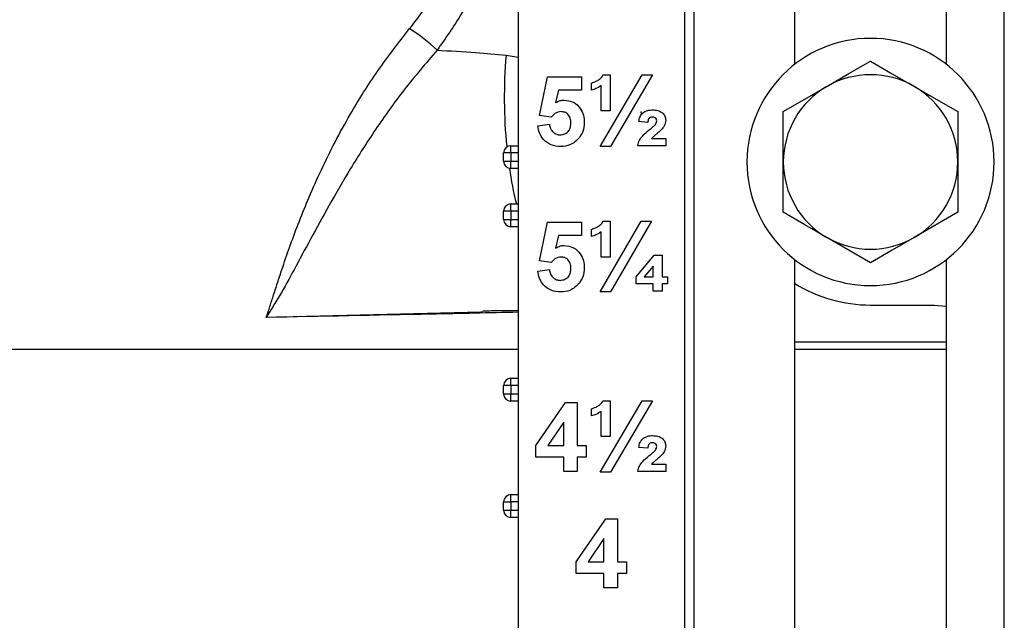
# Model space of a CAD drawing. Units: inches. Extents: x 5079.6 to 5150.5, y -3992.2 to -3939.3.
# Drawn here: x 5118.8 to 5123.1, y -3984.8 to -3982.2 of the extents above; entities that cross this region are included whole.
import ezdxf

# ---------------------------------------------------------------- set-up
doc = ezdxf.new("R2010")
doc.units = ezdxf.units.IN
doc.header["$MEASUREMENT"] = 0

msp = doc.modelspace()

# ---------------------------------------------------------------- linework, layer by layer
at = {"color": 7, "linetype": 'Continuous', "lineweight": 25}
for p, q in [((5120.99134, -3979.38409), (5120.99134, -3986.39409)), ((5121.70634, -3981.64132), (5121.70634, -3987.61409)), ((5121.74634, -3981.73475), (5121.74634, -3987.61409)), ((5123.08134, -3987.61409), (5123.08134, -3981.98009)), ((5122.18134, -3982.43385), (5122.18134, -3982.1395)), ((5122.83134, -3982.1395), (5122.83134, -3982.43385)), ((5121.08345, -3982.65392), (5121.11807, -3982.48794)), ((5121.11807, -3982.48794), (5121.26422, -3982.48794)), ((5121.26422, -3982.48794), (5121.26422, -3982.54563)), ((5121.34391, -3982.78794), (5121.52522, -3982.48024)), ((5121.35611, -3982.48024), (5121.3873, -3982.48024)), ((5121.3873, -3982.48024), (5121.3873, -3982.63409)), ((5121.56915, -3982.48024), (5121.3879, -3982.78794)), ((5121.52522, -3982.48024), (5121.56915, -3982.48024)), ((5121.30653, -3982.54563), (5121.30653, -3982.51486)), ((5121.34884, -3982.63409), (5121.34884, -3982.52616)), ((5121.16434, -3982.54563), (5121.15256, -3982.59917)), ((5121.26422, -3982.54563), (5121.16434, -3982.54563)), ((5121.13381, -3982.66101), (5121.08345, -3982.65392)), ((5121.3873, -3982.63409), (5121.34884, -3982.63409)), ((5122.13134, -3982.85409), (5122.13134, -3982.63758)), ((5122.88134, -3982.63758), (5122.88134, -3982.85409)), ((5121.07576, -3982.69827), (5121.12576, -3982.69178)), ((5121.54884, -3982.68409), (5121.51037, -3982.6809)), ((5120.96009, -3982.81534), (5120.96009, -3982.78409)), ((5120.96009, -3982.78409), (5120.99134, -3982.78409)), ((5121.3879, -3982.78794), (5121.34391, -3982.78794)), ((5121.62576, -3982.78409), (5121.50653, -3982.78409)), ((5121.56428, -3982.75332), (5121.62576, -3982.75332)), ((5121.62576, -3982.75332), (5121.62576, -3982.78409)), ((5120.96009, -3982.81534), (5120.92884, -3982.81534)), ((5120.92884, -3982.85126), (5120.92884, -3982.81534)), ((5120.96009, -3982.81534), (5120.96009, -3982.85126)), ((5120.99134, -3982.81534), (5120.96009, -3982.81534)), ((5120.92884, -3982.85126), (5120.96009, -3982.85126)), ((5120.96009, -3982.88251), (5120.96009, -3982.85126)), ((5120.96009, -3982.85126), (5120.99134, -3982.85126)), ((5122.13134, -3983.0706), (5122.13134, -3982.85409)), ((5122.88134, -3982.85409), (5122.88134, -3983.0706)), ((5120.99134, -3982.88251), (5120.96009, -3982.88251)), ((5120.96009, -3983.06534), (5120.96009, -3983.03409)), ((5120.96009, -3983.03409), (5120.99134, -3983.03409)), ((5120.96009, -3983.06534), (5120.92884, -3983.06534)), ((5120.92884, -3983.10126), (5120.92884, -3983.06534)), ((5120.99134, -3983.06534), (5120.96009, -3983.06534)), ((5120.96009, -3983.06534), (5120.96009, -3983.10126)), ((5122.88134, -3983.0706), (5122.69384, -3983.17885)), ((5120.92884, -3983.10126), (5120.96009, -3983.10126)), ((5120.96009, -3983.10126), (5120.99134, -3983.10126)), ((5120.96009, -3983.13251), (5120.96009, -3983.10126)), ((5121.08345, -3983.27892), (5121.11807, -3983.11294)), ((5121.11807, -3983.11294), (5121.26422, -3983.11294)), ((5121.26422, -3983.11294), (5121.26422, -3983.17063)), ((5121.34397, -3983.41294), (5121.52089, -3983.10909)), ((5121.35611, -3983.10909), (5121.3873, -3983.10909)), ((5121.3873, -3983.10909), (5121.3873, -3983.26294)), ((5121.56482, -3983.10909), (5121.3879, -3983.41294)), ((5121.52089, -3983.10909), (5121.56482, -3983.10909)), ((5120.99134, -3983.13251), (5120.96009, -3983.13251)), ((5121.16434, -3983.17063), (5121.15256, -3983.22417)), ((5121.26422, -3983.17063), (5121.16434, -3983.17063)), ((5121.30653, -3983.17447), (5121.30653, -3983.1437)), ((5121.34884, -3983.26294), (5121.34884, -3983.155)), ((5122.50634, -3983.2871), (5122.31884, -3983.17885)), ((5121.49884, -3983.34839), (5121.57666, -3983.25524)), ((5121.57666, -3983.25524), (5121.61037, -3983.25524)), ((5121.61037, -3983.25524), (5121.61037, -3983.34755)), ((5121.13381, -3983.28601), (5121.08345, -3983.27892)), ((5121.3873, -3983.26294), (5121.34884, -3983.26294)), ((5122.18134, -3986.84409), (5122.18134, -3983.27433)), ((5122.83134, -3983.27433), (5122.83134, -3986.84409)), ((5121.07576, -3983.32327), (5121.12576, -3983.31678)), ((5121.57191, -3983.30158), (5121.53345, -3983.34755)), ((5121.57191, -3983.34755), (5121.57191, -3983.30158)), ((5121.49884, -3983.37832), (5121.49884, -3983.34839)), ((5121.57191, -3983.37832), (5121.49884, -3983.37832)), ((5121.53345, -3983.34755), (5121.57191, -3983.34755)), ((5121.57191, -3983.40909), (5121.57191, -3983.37832)), ((5121.61037, -3983.34755), (5121.63345, -3983.34755)), ((5121.63345, -3983.37832), (5121.61037, -3983.37832)), ((5121.61037, -3983.37832), (5121.61037, -3983.40909)), ((5121.63345, -3983.34755), (5121.63345, -3983.37832)), ((5121.3879, -3983.41294), (5121.34397, -3983.41294)), ((5121.61037, -3983.40909), (5121.57191, -3983.40909)), ((5120.83937, -3983.49963), (5120.83047, -3983.49985)), ((5122.50634, -3983.46909), (5122.78134, -3983.46909)), ((5122.83134, -3983.62809), (5122.18134, -3983.62809)), ((5114.82145, -3983.65909), (5120.99134, -3983.65909)), ((5122.18134, -3983.65909), (5122.83134, -3983.65909)), ((5120.96009, -3983.81534), (5120.96009, -3983.78409)), ((5120.96009, -3983.78409), (5120.99134, -3983.78409)), ((5120.96009, -3983.81534), (5120.92884, -3983.81534)), ((5120.92884, -3983.85126), (5120.92884, -3983.81534)), ((5120.99134, -3983.81534), (5120.96009, -3983.81534)), ((5120.96009, -3983.81534), (5120.96009, -3983.85126)), ((5120.92884, -3983.85126), (5120.96009, -3983.85126)), ((5120.96009, -3983.88252), (5120.96009, -3983.85126)), ((5120.96009, -3983.85126), (5120.99134, -3983.85126)), ((5120.99134, -3983.88252), (5120.96009, -3983.88252)), ((5121.06807, -3984.07273), (5121.19493, -3983.88794)), ((5121.19493, -3983.88794), (5121.24499, -3983.88794)), ((5121.24499, -3983.88794), (5121.24499, -3984.07255)), ((5121.34391, -3984.18794), (5121.52522, -3983.88024)), ((5121.35611, -3983.88024), (5121.3873, -3983.88024)), ((5121.3873, -3983.88024), (5121.3873, -3984.03409)), ((5121.56915, -3983.88024), (5121.3879, -3984.18794)), ((5121.52522, -3983.88024), (5121.56915, -3983.88024)), ((5121.30653, -3983.94563), (5121.30653, -3983.91486)), ((5121.34884, -3984.03409), (5121.34884, -3983.92616)), ((5121.1873, -3983.97267), (5121.11867, -3984.07255)), ((5121.1873, -3984.07255), (5121.1873, -3983.97267)), ((5121.3873, -3984.03409), (5121.34884, -3984.03409)), ((5121.06807, -3984.12255), (5121.06807, -3984.07273)), ((5121.11867, -3984.07255), (5121.1873, -3984.07255)), ((5121.24499, -3984.07255), (5121.28345, -3984.07255)), ((5121.28345, -3984.07255), (5121.28345, -3984.12255)), ((5121.54884, -3984.08409), (5121.51037, -3984.0809)), ((5121.1873, -3984.12255), (5121.06807, -3984.12255)), ((5121.1873, -3984.18409), (5121.1873, -3984.12255)), ((5121.28345, -3984.12255), (5121.24499, -3984.12255)), ((5121.24499, -3984.12255), (5121.24499, -3984.18409)), ((5121.24499, -3984.18409), (5121.1873, -3984.18409)), ((5121.3879, -3984.18794), (5121.34391, -3984.18794)), ((5121.62576, -3984.18409), (5121.50653, -3984.18409)), ((5121.56428, -3984.15332), (5121.62576, -3984.15332)), ((5121.62576, -3984.15332), (5121.62576, -3984.18409)), ((5120.96009, -3984.31534), (5120.96009, -3984.28409)), ((5120.96009, -3984.28409), (5120.99134, -3984.28409)), ((5120.92884, -3984.31534), (5120.96009, -3984.31534)), ((5120.92884, -3984.35127), (5120.92884, -3984.31534)), ((5120.92884, -3984.35127), (5120.96009, -3984.35127)), ((5120.96009, -3984.31534), (5120.96009, -3984.35127)), ((5120.99134, -3984.31534), (5120.96009, -3984.31534)), ((5120.96009, -3984.38251), (5120.96009, -3984.35127)), ((5120.96009, -3984.35127), (5120.99134, -3984.35127)), ((5120.99134, -3984.38251), (5120.96009, -3984.38251)), ((5121.24114, -3984.57273), (5121.36801, -3984.38794)), ((5121.36801, -3984.38794), (5121.41807, -3984.38794)), ((5121.41807, -3984.38794), (5121.41807, -3984.57255)), ((5121.36037, -3984.47267), (5121.29174, -3984.57255)), ((5121.36037, -3984.57255), (5121.36037, -3984.47267)), ((5121.24114, -3984.62255), (5121.24114, -3984.57273)), ((5121.29174, -3984.57255), (5121.36037, -3984.57255)), ((5121.41807, -3984.57255), (5121.45653, -3984.57255)), ((5121.45653, -3984.57255), (5121.45653, -3984.62255)), ((5121.36037, -3984.62255), (5121.24114, -3984.62255)), ((5121.36037, -3984.68409), (5121.36037, -3984.62255)), ((5121.45653, -3984.62255), (5121.41807, -3984.62255)), ((5121.41807, -3984.62255), (5121.41807, -3984.68409)), ((5121.41807, -3984.68409), (5121.36037, -3984.68409))]:
    msp.add_line(p, q, dxfattribs=at)
at = {"color": 8, "linetype": 'Continuous', "lineweight": 25}
for p, q in [((5120.9394, -3982.39556), (5120.99134, -3982.40319)), ((5121.52154, -3982.65078), (5121.52076, -3982.63738)), ((5120.83047, -3983.49985), (5119.90848, -3983.52239))]:
    msp.add_line(p, q, dxfattribs=at)
at = {"color": 7, "linetype": 'Continuous', "lineweight": 25, "flags": 128}
for points in [[(5122.31884, -3982.52933), (5122.41367, -3982.47458), (5122.50634, -3982.42108)], [(5122.50634, -3982.42108), (5122.59912, -3982.47465), (5122.69384, -3982.52933)], [(5122.13134, -3982.63758), (5122.22412, -3982.58401), (5122.31884, -3982.52933)], [(5122.69384, -3982.52933), (5122.78867, -3982.58408), (5122.88134, -3982.63758)], [(5122.31884, -3983.17885), (5122.224, -3983.1241), (5122.13134, -3983.0706)], [(5122.69384, -3983.17885), (5122.599, -3983.2336), (5122.50634, -3983.2871)], [(5122.78134, -3983.46909), (5122.83011, -3983.47389), (5122.83134, -3983.47414)]]:
    msp.add_lwpolyline(points, dxfattribs=at)
at = {"color": 7, "linetype": 'Continuous', "lineweight": 25}
for centre, radius, start, end in [((5120.09983, -3982.94851), 0.79103, 46.60447, 57.52198), ((5122.50634, -3982.85409), 0.53125, 0.00001, 179.99999), ((5122.50634, -3982.85409), 0.375, 60.00006, 119.99994), ((5122.50634, -3982.85409), 0.375, 120.00027, 179.99975), ((5122.50634, -3982.85409), 0.375, 359.99996, 60.00002), ((5120.96009, -3982.81534), 0.03125, 90.00076, 179.99978), ((5120.96009, -3982.85126), 0.03125, 180.00114, 269.99832), ((5122.50634, -3982.85409), 0.53125, 180.00004, 359.99996), ((5122.50634, -3982.85409), 0.375, 180.00021, 239.99981), ((5122.50634, -3982.85409), 0.375, 299.9999, 0.00007), ((5120.96009, -3983.06534), 0.03125, 90.00168, 179.99886), ((5120.96009, -3983.10126), 0.03125, 180.0006, 269.99832), ((5122.50634, -3982.85409), 0.375, 239.99989, 300.00011), ((5122.50633, -3982.85409), 0.615, 238.09873, 270.00003), ((5120.96009, -3983.81534), 0.03125, 90.00076, 179.99978), ((5120.96009, -3983.85126), 0.03125, 180.0006, 269.99832), ((5120.96009, -3984.31534), 0.03125, 90.00168, 179.9994), ((5120.96009, -3984.35126), 0.03125, 180.00168, 269.99832)]:
    msp.add_arc(centre, radius, start, end, dxfattribs=at)
at = {"color": 8, "linetype": 'Continuous', "lineweight": 25}
for centre, radius, start, end in [((5123.1332, -3982.57762), 2.20134, 175.25605, 185.5306), ((5122.55102, -3982.64455), 1.61501, 188.44833, 193.95742)]:
    msp.add_arc(centre, radius, start, end, dxfattribs=at)
at = {"color": 7, "linetype": 'Continuous', "lineweight": 25}
for points, knots in [([(5120.5246, -3982.2812), (5120.56562, -3982.22808), (5120.64513, -3982.12514), (5120.7366, -3981.95772), (5120.80393, -3981.78842), (5120.82531, -3981.67172), (5120.83579, -3981.61447)], [0, 0, 0, 0, 0.2699617, 0.5231359, 0.7660523, 1, 1, 1, 1]), ([(5120.95449, -3981.6308), (5120.9424, -3981.70223), (5120.9178, -3981.84752), (5120.84249, -3982.04272), (5120.75078, -3982.21977), (5120.67956, -3982.32178), (5120.64329, -3982.37372)], [0, 0, 0, 0, 0.2664405, 0.5419367, 0.766766, 1, 1, 1, 1]), ([(5119.90848, -3983.52239), (5119.91382, -3983.50654), (5119.92466, -3983.47433), (5119.94129, -3983.42236), (5119.9595, -3983.36601), (5119.98334, -3983.29376), (5120.01332, -3983.20742), (5120.05079, -3983.10717), (5120.09441, -3982.99974), (5120.14518, -3982.88623), (5120.20393, -3982.76747), (5120.28285, -3982.62413), (5120.38604, -3982.4586), (5120.47816, -3982.34065), (5120.5246, -3982.2812)], [0, 0, 0, 0, 0.0359804, 0.0730801, 0.1173424, 0.1633362, 0.2367087, 0.31387, 0.3934869, 0.4860049, 0.58124, 0.6783336, 0.8378698, 1, 1, 1, 1]), ([(5120.64329, -3982.37372), (5120.59519, -3982.42971), (5120.50139, -3982.53888), (5120.37929, -3982.71039), (5120.27284, -3982.87686), (5120.18091, -3983.03509), (5120.10132, -3983.18092), (5120.03149, -3983.31124), (5119.97018, -3983.42458), (5119.92791, -3983.49159), (5119.90848, -3983.52239)], [0, 0, 0, 0, 0.1619347, 0.315751, 0.4615531, 0.5955287, 0.7173151, 0.8261516, 0.9200926, 1, 1, 1, 1]), ([(5120.64329, -3982.37372), (5120.69864, -3982.37665), (5120.79749, -3982.38189), (5120.89603, -3982.39138), (5120.9394, -3982.39556)], [0, 0, 0, 0, 0.5598216, 1, 1, 1, 1]), ([(5121.34066, -3982.49875), (5121.34423, -3982.49585), (5121.3506, -3982.49067), (5121.35442, -3982.48343), (5121.35611, -3982.48024)], [0, 0, 0, 0, 0.5598149, 1, 1, 1, 1]), ([(5121.30653, -3982.51486), (5121.31332, -3982.51272), (5121.32545, -3982.50891), (5121.33601, -3982.50186), (5121.34066, -3982.49875)], [0, 0, 0, 0, 0.5598487, 1, 1, 1, 1]), ([(5121.34884, -3982.52616), (5121.34138, -3982.53078), (5121.32807, -3982.53903), (5121.31311, -3982.54361), (5121.30653, -3982.54563)], [0, 0, 0, 0, 0.5598052, 1, 1, 1, 1]), ([(5121.15256, -3982.59917), (5121.15907, -3982.59566), (5121.17068, -3982.58938), (5121.18381, -3982.58838), (5121.18958, -3982.58794)], [0, 0, 0, 0, 0.5598931, 1, 1, 1, 1]), ([(5121.18958, -3982.58794), (5121.20318, -3982.5898), (5121.2304, -3982.59354), (5121.2588, -3982.62121), (5121.27379, -3982.65311), (5121.2751, -3982.67448), (5121.27576, -3982.68517)], [0, 0, 0, 0, 0.2790271, 0.5586172, 0.7790711, 1, 1, 1, 1]), ([(5121.17582, -3982.63794), (5121.17119, -3982.63835), (5121.16192, -3982.63918), (5121.14682, -3982.64681), (5121.13875, -3982.65563), (5121.13381, -3982.66101)], [0, 0, 0, 0, 0.2799658, 0.5600735, 1, 1, 1, 1]), ([(5121.21807, -3982.68643), (5121.21772, -3982.67959), (5121.21704, -3982.66597), (5121.20727, -3982.6488), (5121.19193, -3982.63918), (5121.18119, -3982.63835), (5121.17582, -3982.63794)], [0, 0, 0, 0, 0.2808371, 0.559474, 0.7794839, 1, 1, 1, 1]), ([(5121.51037, -3982.6809), (5121.51152, -3982.67348), (5121.51356, -3982.66023), (5121.52175, -3982.64971), (5121.52534, -3982.64509)], [0, 0, 0, 0, 0.5609531, 1, 1, 1, 1]), ([(5121.52534, -3982.64509), (5121.53286, -3982.64006), (5121.54633, -3982.63104), (5121.56245, -3982.63049), (5121.56957, -3982.63024)], [0, 0, 0, 0, 0.5578783, 1, 1, 1, 1]), ([(5121.56855, -3982.66101), (5121.5664, -3982.66113), (5121.5621, -3982.66137), (5121.55592, -3982.66389), (5121.55, -3982.67159), (5121.54931, -3982.67893), (5121.54884, -3982.68409)], [0, 0, 0, 0, 0.1871659, 0.3740796, 0.5603809, 1, 1, 1, 1]), ([(5121.5873, -3982.67724), (5121.58704, -3982.67459), (5121.58654, -3982.6693), (5121.57971, -3982.66183), (5121.57278, -3982.66132), (5121.56855, -3982.66101)], [0, 0, 0, 0, 0.2807435, 0.5606928, 1, 1, 1, 1]), ([(5121.56957, -3982.63024), (5121.57707, -3982.63062), (5121.59203, -3982.63138), (5121.61098, -3982.64128), (5121.6235, -3982.65672), (5121.62501, -3982.66848), (5121.62576, -3982.67435)], [0, 0, 0, 0, 0.2809625, 0.5602154, 0.7803506, 1, 1, 1, 1]), ([(5121.17396, -3982.78794), (5121.16014, -3982.78677), (5121.13254, -3982.78443), (5121.10045, -3982.76073), (5121.08173, -3982.73021), (5121.07775, -3982.70892), (5121.07576, -3982.69827)], [0, 0, 0, 0, 0.2799263, 0.5590619, 0.7793477, 1, 1, 1, 1]), ([(5121.12576, -3982.69178), (5121.12704, -3982.69837), (5121.1296, -3982.71152), (5121.14118, -3982.72665), (5121.15581, -3982.73629), (5121.16631, -3982.73739), (5121.17155, -3982.73794)], [0, 0, 0, 0, 0.2803286, 0.5599473, 0.7800188, 1, 1, 1, 1]), ([(5121.17155, -3982.73794), (5121.17888, -3982.73708), (5121.19352, -3982.73536), (5121.20995, -3982.72142), (5121.21722, -3982.7037), (5121.21778, -3982.6922), (5121.21807, -3982.68643)], [0, 0, 0, 0, 0.2794794, 0.5586239, 0.7788802, 1, 1, 1, 1]), ([(5121.27576, -3982.68517), (5121.27467, -3982.69816), (5121.27273, -3982.72138), (5121.26006, -3982.7408), (5121.25448, -3982.74935)], [0, 0, 0, 0, 0.5595367, 1, 1, 1, 1]), ([(5121.55478, -3982.71636), (5121.55998, -3982.71221), (5121.56924, -3982.7048), (5121.57761, -3982.69638), (5121.58129, -3982.69268)], [0, 0, 0, 0, 0.560284, 1, 1, 1, 1]), ([(5121.58129, -3982.69268), (5121.58313, -3982.69006), (5121.58642, -3982.68539), (5121.58703, -3982.67973), (5121.5873, -3982.67724)], [0, 0, 0, 0, 0.5602945, 1, 1, 1, 1]), ([(5121.62576, -3982.67435), (5121.62444, -3982.68316), (5121.62207, -3982.69893), (5121.61154, -3982.71077), (5121.60689, -3982.716)], [0, 0, 0, 0, 0.5580959, 1, 1, 1, 1]), ([(5121.50653, -3982.78409), (5121.50812, -3982.77618), (5121.51131, -3982.76036), (5121.52939, -3982.73744), (5121.54514, -3982.72436), (5121.55478, -3982.71636)], [0, 0, 0, 0, 0.2796558, 0.5591169, 1, 1, 1, 1]), ([(5121.58039, -3982.73896), (5121.57729, -3982.74154), (5121.57175, -3982.74614), (5121.56656, -3982.75113), (5121.56428, -3982.75332)], [0, 0, 0, 0, 0.56004091, 1, 1, 1, 1]), ([(5121.60689, -3982.716), (5121.60205, -3982.72041), (5121.5934, -3982.72828), (5121.58436, -3982.73569), (5121.58039, -3982.73896)], [0, 0, 0, 0, 0.5599265, 1, 1, 1, 1]), ([(5121.25448, -3982.74935), (5121.24191, -3982.76197), (5121.21939, -3982.78457), (5121.18788, -3982.7869), (5121.17396, -3982.78794)], [0, 0, 0, 0, 0.5582961, 1, 1, 1, 1]), ([(5121.30653, -3983.1437), (5121.31332, -3983.14157), (5121.32545, -3983.13775), (5121.33601, -3983.1307), (5121.34066, -3983.1276)], [0, 0, 0, 0, 0.5598509, 1, 1, 1, 1]), ([(5121.34066, -3983.1276), (5121.34423, -3983.1247), (5121.3506, -3983.11952), (5121.35442, -3983.11228), (5121.35611, -3983.10909)], [0, 0, 0, 0, 0.55982436, 1, 1, 1, 1]), ([(5121.34884, -3983.155), (5121.34138, -3983.15962), (5121.32807, -3983.16788), (5121.31311, -3983.17246), (5121.30653, -3983.17447)], [0, 0, 0, 0, 0.5598027, 1, 1, 1, 1]), ([(5121.15256, -3983.22417), (5121.15907, -3983.22066), (5121.17068, -3983.21438), (5121.18381, -3983.21338), (5121.18958, -3983.21294)], [0, 0, 0, 0, 0.5598945, 1, 1, 1, 1]), ([(5121.18958, -3983.21294), (5121.20318, -3983.2148), (5121.2304, -3983.21854), (5121.2588, -3983.24621), (5121.27379, -3983.27811), (5121.2751, -3983.29948), (5121.27576, -3983.31017)], [0, 0, 0, 0, 0.2790266, 0.5586162, 0.7790715, 1, 1, 1, 1]), ([(5121.17582, -3983.26294), (5121.17119, -3983.26335), (5121.16192, -3983.26418), (5121.14682, -3983.27181), (5121.13875, -3983.28063), (5121.13381, -3983.28601)], [0, 0, 0, 0, 0.279964, 0.5600708, 1, 1, 1, 1]), ([(5121.21807, -3983.31143), (5121.21772, -3983.30459), (5121.21704, -3983.29097), (5121.20727, -3983.2738), (5121.19193, -3983.26418), (5121.18119, -3983.26335), (5121.17582, -3983.26294)], [0, 0, 0, 0, 0.2808381, 0.5594724, 0.7794832, 1, 1, 1, 1]), ([(5121.17396, -3983.41294), (5121.16014, -3983.41177), (5121.13254, -3983.40943), (5121.10045, -3983.38573), (5121.08173, -3983.35521), (5121.07775, -3983.33392), (5121.07576, -3983.32327)], [0, 0, 0, 0, 0.27992679, 0.5590629, 0.77934731, 1, 1, 1, 1]), ([(5121.12576, -3983.31678), (5121.12704, -3983.32337), (5121.1296, -3983.33652), (5121.14118, -3983.35165), (5121.15581, -3983.36129), (5121.16631, -3983.36239), (5121.17155, -3983.36294)], [0, 0, 0, 0, 0.2803318, 0.5599499, 0.7800186, 1, 1, 1, 1]), ([(5121.17155, -3983.36294), (5121.17888, -3983.36208), (5121.19352, -3983.36036), (5121.20995, -3983.34642), (5121.21722, -3983.3287), (5121.21778, -3983.3172), (5121.21807, -3983.31143)], [0, 0, 0, 0, 0.2794799, 0.5586242, 0.7788803, 1, 1, 1, 1]), ([(5121.27576, -3983.31017), (5121.27467, -3983.32316), (5121.27273, -3983.34638), (5121.26006, -3983.3658), (5121.25448, -3983.37435)], [0, 0, 0, 0, 0.5595328, 1, 1, 1, 1]), ([(5121.25448, -3983.37435), (5121.24191, -3983.38697), (5121.21939, -3983.40957), (5121.18788, -3983.4119), (5121.17396, -3983.41294)], [0, 0, 0, 0, 0.5582953, 1, 1, 1, 1]), ([(5120.83911, -3983.49434), (5120.85177, -3983.49397), (5120.87757, -3983.4932), (5120.91725, -3983.49197), (5120.95535, -3983.49181), (5120.98029, -3983.49243), (5120.99134, -3983.4927)], [0, 0, 0, 0, 0.2494661, 0.5085964, 0.7822605, 1, 1, 1, 1]), ([(5121.34066, -3983.89875), (5121.34423, -3983.89585), (5121.3506, -3983.89067), (5121.35442, -3983.88343), (5121.35611, -3983.88024)], [0, 0, 0, 0, 0.55982436, 1, 1, 1, 1]), ([(5121.30653, -3983.91486), (5121.31332, -3983.91272), (5121.32545, -3983.90891), (5121.33601, -3983.90186), (5121.34066, -3983.89875)], [0, 0, 0, 0, 0.5598475, 1, 1, 1, 1]), ([(5121.34884, -3983.92616), (5121.34138, -3983.93078), (5121.32807, -3983.93903), (5121.31311, -3983.94361), (5121.30653, -3983.94563)], [0, 0, 0, 0, 0.5598077, 1, 1, 1, 1]), ([(5121.51037, -3984.0809), (5121.51152, -3984.07348), (5121.51356, -3984.06023), (5121.52175, -3984.04971), (5121.52534, -3984.04509)], [0, 0, 0, 0, 0.56095976, 1, 1, 1, 1]), ([(5121.52534, -3984.04509), (5121.53286, -3984.04006), (5121.54633, -3984.03104), (5121.56245, -3984.03049), (5121.56957, -3984.03024)], [0, 0, 0, 0, 0.5578799, 1, 1, 1, 1]), ([(5121.56855, -3984.06101), (5121.5664, -3984.06113), (5121.5621, -3984.06137), (5121.55592, -3984.06389), (5121.55, -3984.07159), (5121.54931, -3984.07893), (5121.54884, -3984.08409)], [0, 0, 0, 0, 0.1871655, 0.3740796, 0.560388, 1, 1, 1, 1]), ([(5121.5873, -3984.07724), (5121.58704, -3984.07459), (5121.58654, -3984.0693), (5121.57971, -3984.06183), (5121.57278, -3984.06132), (5121.56855, -3984.06101)], [0, 0, 0, 0, 0.2807441, 0.5606941, 1, 1, 1, 1]), ([(5121.56957, -3984.03024), (5121.57707, -3984.03062), (5121.59203, -3984.03138), (5121.61098, -3984.04128), (5121.6235, -3984.05672), (5121.62501, -3984.06848), (5121.62576, -3984.07435)], [0, 0, 0, 0, 0.280963, 0.5602146, 0.7803502, 1, 1, 1, 1]), ([(5121.55478, -3984.11636), (5121.55998, -3984.11221), (5121.56924, -3984.1048), (5121.57761, -3984.09638), (5121.58129, -3984.09268)], [0, 0, 0, 0, 0.5602872, 1, 1, 1, 1]), ([(5121.58129, -3984.09268), (5121.58313, -3984.09006), (5121.58642, -3984.08539), (5121.58703, -3984.07973), (5121.5873, -3984.07724)], [0, 0, 0, 0, 0.5603012, 1, 1, 1, 1]), ([(5121.62576, -3984.07435), (5121.62444, -3984.08316), (5121.62207, -3984.09893), (5121.61154, -3984.11077), (5121.60689, -3984.116)], [0, 0, 0, 0, 0.5581042, 1, 1, 1, 1]), ([(5121.50653, -3984.18409), (5121.50812, -3984.17618), (5121.51131, -3984.16036), (5121.52939, -3984.13744), (5121.54514, -3984.12436), (5121.55478, -3984.11636)], [0, 0, 0, 0, 0.2796583, 0.5591158, 1, 1, 1, 1]), ([(5121.58039, -3984.13896), (5121.57729, -3984.14154), (5121.57175, -3984.14614), (5121.56656, -3984.15113), (5121.56428, -3984.15332)], [0, 0, 0, 0, 0.56004612, 1, 1, 1, 1]), ([(5121.60689, -3984.116), (5121.60205, -3984.12041), (5121.5934, -3984.12828), (5121.58436, -3984.13569), (5121.58039, -3984.13896)], [0, 0, 0, 0, 0.5599314, 1, 1, 1, 1])]:
    msp.add_open_spline(points, degree=3, knots=knots, dxfattribs=at)
at = {"color": 8, "linetype": 'Continuous', "lineweight": 25}
msp.add_open_spline([(5120.99134, -3983.50022), (5120.86675, -3983.50292), (5120.50581, -3983.51074), (5120.14485, -3983.51778), (5119.90848, -3983.52239)], degree=3, knots=[0, 0, 0, 0, 0.3451637, 1, 1, 1, 1], dxfattribs=at)

doc.saveas('drawing.dxf')
